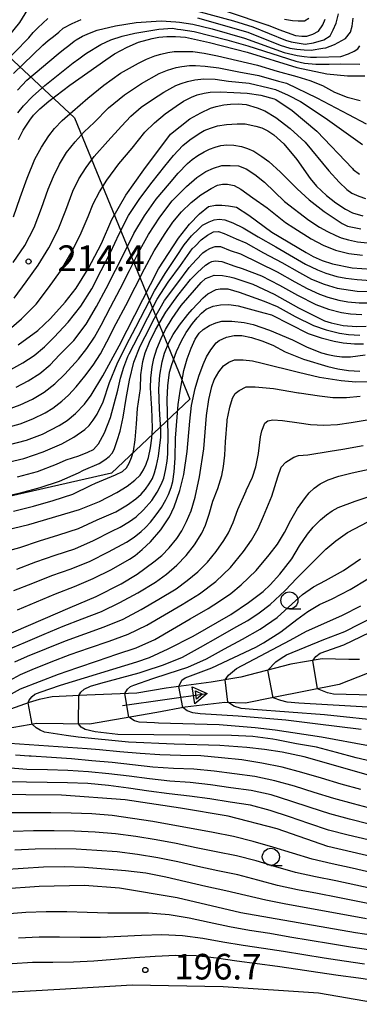
# Model space of a CAD drawing. Extents: x -10000 to -8000, y 81000 to 82500.
# Drawn here: x -8951 to -8902, y 82212 to 82356 of the extents above; entities that cross this region are included whole.
import ezdxf
from ezdxf.enums import TextEntityAlignment as Align

# ---------------------------------------------------------------- set-up
doc = ezdxf.new("R2010")
doc.units = 0
for name, color, linetype in [('1103000', 7, 'Continuous'), ('5101000', 4, 'Continuous'), ('5241000', 4, 'Continuous'), ('6331000', 3, 'Continuous'), ('7101000', 2, 'Continuous'), ('7101001', 8, 'Continuous'), ('7102000', 6, 'Continuous'), ('7102001', 8, 'Continuous'), ('7312000', 1, 'Continuous')]:
    doc.layers.add(name, color=color, linetype=linetype)
doc.styles.add('PlotAnnotation', font='MS Gothic.ttf')

# ---------------------------------------------------------------- blocks, each defined once
blk = doc.blocks.new('524100')
at = {"layer": '5241000'}
for points in [[(-2.5, 0), (2.5, 0)], [(1.7, -0.5), (1.7, 0.5), (2.5, 0), (1.7, -0.5)], [(1.85027, -0.239793), (1.85027, 0.239793), (2.233938, 0), (1.85027, -0.239793)]]:
    blk.add_lwpolyline(points, dxfattribs=at)
blk = doc.blocks.new('633100')
at = {"layer": '6331000'}
blk.add_lwpolyline([(0, -0.5), (0.67, -0.5)], dxfattribs=at)
blk.add_circle((0, 0), 0.5, dxfattribs=at)
blk = doc.blocks.new('731200')
at = {"layer": '7312000'}
blk.add_circle((0, 0), 0.15, dxfattribs=at)

msp = doc.modelspace()

# ---------------------------------------------------------------- linework, layer by layer
at = {"layer": '1103000', "flags": 128}
msp.add_lwpolyline([(-9107.7, 82500), (-9100.08, 82493.93), (-9045.99, 82444.05), (-9004.75, 82399.43), (-8943.23, 82341.96), (-8926.33, 82300.72), (-8937.82, 82289.91), (-9009.4, 82273.6), (-9032.6, 82256.1), (-9058.46, 82251.16), (-9095.34, 82239.75), (-9126.15, 82235.95), (-9170.26, 82228.72), (-9191.94, 82219.21), (-9217.42, 82208.19), (-9234.53, 82187.65), (-9238.71, 82191.83), (-9250.5, 82183.47), (-9241.92, 82174.39), (-9267.38, 82145.51), (-9283.85, 82121.98), (-9302.24, 82111.71)], dxfattribs=at)
at = {"layer": '5101000', "flags": 128}
for points in [[(-8901.51, 82262.64), (-8903.04, 82262.64), (-8906.96, 82262.71), (-8911.55, 82261.94), (-8918.85, 82260.02), (-8923.21, 82259.32), (-8929.82, 82258.4), (-8934.1, 82257.7), (-8941.4, 82257.39), (-8946.47, 82257.15), (-8948.38, 82256.77), (-8949.83, 82256.3), (-8954.68, 82254.61)], [(-8900.39, 82260.55), (-8904.45, 82258.97), (-8914.1, 82257.03), (-8918.16, 82256.23), (-8921.21, 82256.34), (-8927, 82255.66), (-8931.17, 82254.86), (-8941.02, 82253.15), (-8948.73, 82253.26), (-8953.24, 82252.46)]]:
    msp.add_lwpolyline(points, dxfattribs=at)
at = {"layer": '7101000', "flags": 128}
for points in [[(-8953.05, 82353.59), (-8951.23, 82355.91), (-8949.68, 82358.44)], [(-8920.85, 82357.49), (-8914.92, 82355.52), (-8914.87, 82355.5), (-8913.31, 82354.85), (-8910.87, 82353.98), (-8909.96, 82353.88), (-8909.22, 82353.9), (-8908.35, 82354.17), (-8907.51, 82354.65), (-8906.85, 82355.54), (-8906.5, 82356.38)], [(-8951.41, 82338.77), (-8950.73, 82340.15), (-8949.76, 82341.62), (-8949.2, 82342.32), (-8948.27, 82343.24), (-8946.96, 82344.37), (-8943.89, 82346.71), (-8938.63, 82350.45), (-8937.38, 82351.33), (-8935.52, 82352.31), (-8933.86, 82353.03), (-8931.87, 82353.58), (-8930.85, 82353.75), (-8929.71, 82353.85), (-8928.45, 82353.87), (-8926.98, 82353.74), (-8923.47, 82352.98), (-8917.94, 82351.56), (-8910.69, 82349.3), (-8906.3, 82348.39), (-8903.27, 82348.11), (-8900.73, 82348.08)], [(-8951.46, 82308.72), (-8948.6, 82310.82), (-8946.72, 82312.56), (-8944.58, 82314.96), (-8942.99, 82316.99), (-8941.22, 82319.85), (-8939.26, 82323.55), (-8937.75, 82327.03), (-8935.68, 82330.62), (-8933.08, 82334.32), (-8929.17, 82339.55), (-8929.14, 82339.57), (-8926.31, 82341.77), (-8924.74, 82342.69), (-8923.33, 82343.35), (-8922.5, 82343.61), (-8921.34, 82343.83), (-8920.36, 82343.96), (-8919.27, 82343.97), (-8918.07, 82343.88), (-8916.49, 82343.42), (-8915.37, 82342.98), (-8913.75, 82341.97), (-8911.64, 82340.4), (-8909.44, 82338.36), (-8905.99, 82334.18), (-8904.48, 82332.53), (-8903.35, 82331.44), (-8902.61, 82330.93), (-8901.6, 82330.48), (-8900.6, 82330.12)], [(-8954.46, 82293.64), (-8950.23, 82294.75), (-8947.9, 82295.61), (-8945.45, 82296.87), (-8944.3, 82297.61), (-8943.08, 82298.65), (-8941.77, 82300), (-8940.79, 82301.31), (-8939.09, 82304.17), (-8936.68, 82308.57), (-8930.91, 82319.81), (-8927.98, 82324.34), (-8926.36, 82326.37), (-8924.9, 82327.9), (-8923.61, 82328.93), (-8922.56, 82329.16), (-8921.67, 82329.16), (-8920.65, 82329.06), (-8919.5, 82328.86), (-8917.71, 82327.67), (-8914.35, 82325.2), (-8909.32, 82322.23), (-8908.26, 82321.61), (-8906.97, 82321.06), (-8905.47, 82320.56), (-8902.56, 82319.99), (-8899.73, 82319.78)], [(-8954.65, 82281.26), (-8949.88, 82282.39), (-8942.48, 82284.56), (-8939.57, 82285.75), (-8937, 82287.06), (-8935.53, 82288), (-8934.38, 82288.86), (-8933.58, 82289.62), (-8933.12, 82290.38), (-8932.72, 82291.24), (-8932.37, 82292.21), (-8932.08, 82293.6), (-8931.88, 82295.01), (-8931.79, 82296.47), (-8931.88, 82299.44), (-8931.92, 82300.04), (-8932.08, 82302.41), (-8932.05, 82303.84), (-8931.84, 82305.48), (-8931.58, 82306.71), (-8931.14, 82308.09), (-8930.51, 82309.62), (-8929.91, 82310.94), (-8928.94, 82312.56), (-8927.58, 82314.47), (-8924.66, 82317.84), (-8924.06, 82318.41), (-8923.51, 82318.62), (-8922.75, 82318.89), (-8921.53, 82318.83), (-8920.5, 82318.66), (-8919.89, 82318.51), (-8917.13, 82317.58), (-8913.97, 82316.12), (-8910.43, 82314.13), (-8906.6, 82312.22), (-8905.65, 82311.92), (-8903.88, 82311.54), (-8901.94, 82311.38), (-8900.53, 82311.43)], [(-8953.89, 82265.9), (-8943.87, 82270.23), (-8940.06, 82271.83), (-8936.38, 82273.7), (-8934.02, 82275.12), (-8931.58, 82276.9), (-8930.45, 82277.84), (-8929.34, 82278.99), (-8928.23, 82280.33), (-8927.5, 82281.48), (-8926.8, 82282.84), (-8926.13, 82284.4), (-8925.53, 82286.37), (-8924.9, 82289.39), (-8924.26, 82293.46), (-8923.9, 82298.33), (-8923.54, 82300.69), (-8923.11, 82302.6), (-8922.79, 82303.59), (-8922.11, 82304.73), (-8921.42, 82305.6), (-8920.64, 82306.18), (-8919.77, 82306.49), (-8918.52, 82306.49), (-8917.17, 82306.34), (-8915.74, 82306.03), (-8910.41, 82304.68), (-8907.35, 82303.94), (-8904.2, 82303.45), (-8902.04, 82303.28), (-8899.79, 82303.34)], [(-8949.98, 82256.25), (-8949.89, 82256.56), (-8949.69, 82256.88), (-8949.41, 82257.19), (-8949, 82257.52), (-8948.26, 82257.85), (-8945.27, 82258.84), (-8934.11, 82262.3), (-8932.26, 82262.91), (-8929.51, 82264.16), (-8925.84, 82266.04), (-8920.35, 82269.2), (-8917.73, 82270.97), (-8915.62, 82272.57), (-8914.57, 82273.53), (-8913.16, 82275.12), (-8911.4, 82277.34), (-8910.27, 82279.27), (-8909.09, 82280.99), (-8908.28, 82282), (-8907.22, 82283.06), (-8906.35, 82283.79), (-8905.48, 82284.4), (-8904.6, 82284.89), (-8902.12, 82285.81), (-8898.78, 82286.92)], [(-8914.9, 82261.06), (-8913.73, 82262.27), (-8912.97, 82262.83), (-8912.17, 82263.29), (-8906.73, 82265.54), (-8903.65, 82266.72), (-8897.07, 82270.09)], [(-8846.09, 82238.91), (-8853.17, 82240.57), (-8856.98, 82241.78), (-8857.9, 82242.16), (-8858.81, 82242.58), (-8859.7, 82243.03), (-8860.58, 82243.52), (-8867.22, 82247.77), (-8868.07, 82248.28), (-8872.53, 82250.55), (-8873.45, 82250.93), (-8874.39, 82251.29), (-8876.29, 82251.89), (-8881.19, 82252.89), (-8882.18, 82253.04), (-8884.79, 82253.58), (-8891.63, 82254.72), (-8895.26, 82255.25), (-8899.46, 82255.61), (-8910.39, 82256.21), (-8912.07, 82256.36), (-8913.02, 82256.59), (-8914.12, 82257.02)], [(-8898.11, 82245.07), (-8909.58, 82248.35), (-8912.82, 82249.04), (-8915.42, 82249.42), (-8917.97, 82249.71), (-8921.93, 82250.01), (-8928.62, 82250.23), (-8935.32, 82250.49), (-8942.67, 82251.24), (-8944.42, 82251.48), (-8947.61, 82251.98), (-8948.25, 82252.25), (-8948.85, 82252.62), (-8949.43, 82253.13)], [(-8895.44, 82232.74), (-8906.13, 82235.22), (-8913.53, 82237.82), (-8920.72, 82239.69), (-8927.69, 82240.83), (-8935.82, 82242.07), (-8945.12, 82242.74), (-8955.6, 82242.83), (-8965.49, 82242.55), (-8966.88, 82242.64), (-8971.28, 82242.98), (-8981.75, 82244.72), (-8985.24, 82245.33), (-8987.01, 82245.86), (-8988.29, 82246.42), (-8988.9, 82247.01)], [(-8894.17, 82221.41), (-8902.08, 82222.6), (-8918.89, 82225.52), (-8928.17, 82227.72), (-8936.63, 82229.11), (-8941.73, 82229.5), (-8948.4, 82229.39), (-8953.9, 82229)]]:
    msp.add_lwpolyline(points, dxfattribs=at)
at = {"layer": '7101001', "flags": 128}
for points in [[(-8914.12, 82257.02), (-8914.9, 82261.06)], [(-8949.43, 82253.13), (-8949.98, 82256.25)]]:
    msp.add_lwpolyline(points, dxfattribs=at)
at = {"layer": '7102000', "flags": 128}
for points in [[(-8926.62, 82357.94), (-8919.92, 82356.16), (-8917.13, 82355.26), (-8912.32, 82353.31), (-8911.5, 82353.07), (-8909.46, 82352.74), (-8908.24, 82352.91), (-8906.73, 82353.34), (-8905.8, 82353.97), (-8905.34, 82354.83), (-8904.9, 82355.82), (-8904.57, 82357.16)], [(-8954.09, 82349.36), (-8949.92, 82353.67), (-8949.27, 82354.43), (-8948.58, 82355.14), (-8947.83, 82355.81), (-8947.1, 82356.49)], [(-8952.16, 82348.44), (-8947.83, 82352.58), (-8947.08, 82353.25), (-8946.3, 82353.87), (-8945.53, 82354.5), (-8944.87, 82355.06), (-8943.58, 82355.77), (-8942.22, 82356.33)], [(-8951.54, 82345.97), (-8950.9, 82346.73), (-8950.19, 82347.44), (-8945.63, 82351.33), (-8944.83, 82351.94), (-8944.03, 82352.54), (-8943.25, 82353.16), (-8942.96, 82353.37), (-8942.05, 82353.88), (-8941.03, 82354.36), (-8939.9, 82354.79), (-8937.19, 82355.39), (-8934.19, 82355.89), (-8930.51, 82356.12), (-8928.39, 82356.02), (-8927.86, 82355.95), (-8925.89, 82355.66), (-8923.05, 82354.95), (-8918.34, 82353.59), (-8912.52, 82351.5), (-8910.64, 82351.05), (-8909.6, 82350.9), (-8908.65, 82350.83), (-8907.8, 82350.83), (-8904.21, 82350.94), (-8903.12, 82351.33), (-8902.3, 82351.7), (-8901.74, 82352.06), (-8901.47, 82352.46)], [(-8925.23, 82356.56), (-8917.82, 82354.48), (-8913.1, 82352.58), (-8911.7, 82352.15), (-8910.65, 82351.97), (-8909.6, 82351.88), (-8908.57, 82351.85), (-8906.88, 82352.12), (-8906.44, 82352.21), (-8905.17, 82352.7), (-8903.55, 82353.58), (-8902.79, 82354.5), (-8902.59, 82355.34), (-8902.42, 82356.53)], [(-8912.47, 82356.37), (-8911.31, 82356.18), (-8910.46, 82356.14), (-8909.57, 82356.14), (-8908.9, 82356.51)], [(-8951.52, 82342.66), (-8950.7, 82343.7), (-8949.38, 82345.04), (-8947.58, 82346.67), (-8943.41, 82350), (-8942.6, 82350.58), (-8941.79, 82351.17), (-8941.48, 82351.4), (-8939.38, 82352.68), (-8937.92, 82353.36), (-8936.25, 82353.91), (-8934.37, 82354.32), (-8930.85, 82354.9), (-8928.86, 82355.05), (-8928.12, 82354.9), (-8927.66, 82354.86), (-8926.66, 82354.75), (-8925.68, 82354.58), (-8920.91, 82353.35), (-8917.84, 82352.46), (-8910.81, 82350.25), (-8909.54, 82349.96), (-8907.91, 82349.82), (-8905.94, 82349.82), (-8904.35, 82349.84), (-8901.43, 82349.82)], [(-8952.15, 82327.45), (-8951.17, 82330.28), (-8950.15, 82333.1), (-8949.01, 82335.87), (-8948.04, 82337.62), (-8946.96, 82339.3), (-8946.15, 82340.36), (-8945.01, 82341.55), (-8943.51, 82342.88), (-8941.24, 82344.84), (-8938.91, 82346.72), (-8936.46, 82348.46), (-8933.85, 82349.93), (-8932.66, 82350.52), (-8931.44, 82351.02), (-8930.6, 82351.28), (-8929.53, 82351.5), (-8928.65, 82351.63), (-8927.21, 82351.66), (-8925.88, 82351.63), (-8924.24, 82351.41), (-8922.28, 82351), (-8919.36, 82350.31), (-8916.44, 82349.65), (-8913.56, 82348.79), (-8910.68, 82347.97), (-8908.76, 82347.42), (-8906.92, 82346.66), (-8905.17, 82345.71), (-8903.31, 82344.98), (-8901.39, 82344.5)], [(-8952.18, 82320.74), (-8950.5, 82323.22), (-8949.12, 82325.88), (-8948.06, 82328.69), (-8947.05, 82331.51), (-8946.29, 82333.36), (-8945.4, 82335.14), (-8944.37, 82336.85), (-8943.13, 82338.43), (-8941.78, 82339.89), (-8940.32, 82341.25), (-8938.22, 82343.4), (-8935.92, 82345.32), (-8933.42, 82346.97), (-8930.81, 82348.44), (-8929.59, 82348.92), (-8928.34, 82349.29), (-8927.49, 82349.47), (-8926.4, 82349.58), (-8925.51, 82349.61), (-8924.08, 82349.51), (-8922.1, 82349.28), (-8919.16, 82348.69), (-8916.21, 82348.15), (-8913.33, 82347.31), (-8912.18, 82347.01), (-8907.74, 82344.85), (-8903.12, 82342.44), (-8900.52, 82341.05)], [(-8952.06, 82315.53), (-8950.27, 82317.93), (-8948.54, 82320.38), (-8946.95, 82322.92), (-8945.63, 82325.61), (-8944.5, 82328.4), (-8943.47, 82331.21), (-8942.56, 82332.99), (-8941.52, 82334.68), (-8940.34, 82336.3), (-8938.35, 82338.54), (-8936.32, 82340.74), (-8934.95, 82342.19), (-8933.44, 82343.48), (-8931.79, 82344.61), (-8930.13, 82345.71), (-8928.4, 82346.65), (-8927.6, 82346.99), (-8926.67, 82347.28), (-8925.6, 82347.51), (-8924.28, 82347.64), (-8922.63, 82347.58), (-8920.65, 82347.33), (-8917.67, 82347.01), (-8914.75, 82346.33), (-8913.8, 82346.08), (-8911.96, 82345.25), (-8910.14, 82344.32), (-8906.51, 82341.92), (-8901.07, 82338.04)], [(-8952.46, 82311.22), (-8950.96, 82312.52), (-8948.84, 82314.64), (-8947.03, 82317.03), (-8945.28, 82319.47), (-8943.75, 82322.05), (-8942.41, 82324.74), (-8941.2, 82327.48), (-8940.47, 82329.34), (-8939.57, 82331.11), (-8938.5, 82332.79), (-8936.73, 82335.22), (-8934.78, 82337.5), (-8932.92, 82339.85), (-8931.49, 82341.23), (-8929.96, 82342.5), (-8928.34, 82343.67), (-8927.24, 82344.38), (-8926.08, 82344.97), (-8925.27, 82345.29), (-8924.21, 82345.56), (-8923.34, 82345.71), (-8921.91, 82345.74), (-8919.91, 82345.66), (-8917.92, 82345.54), (-8915.95, 82345.24), (-8914.01, 82344.74), (-8913.73, 82344.61), (-8911.35, 82343.01), (-8907.72, 82340), (-8902.53, 82334.54), (-8902.41, 82334.39), (-8901.5, 82333.68)], [(-8953.42, 82304.61), (-8950.78, 82306.04), (-8949.13, 82307.15), (-8947.6, 82308.41), (-8946.19, 82309.83), (-8944.12, 82312), (-8942.27, 82314.35), (-8940.7, 82316.91), (-8939.3, 82319.57), (-8937.94, 82322.24), (-8936.66, 82324.95), (-8935.32, 82327.64), (-8933.64, 82330.12), (-8931.86, 82332.54), (-8929.98, 82334.87), (-8928.74, 82336.44), (-8927.36, 82337.87), (-8926.35, 82338.73), (-8924.98, 82339.64), (-8924.22, 82340.07), (-8923.32, 82340.44), (-8922.28, 82340.76), (-8920.96, 82340.97), (-8919.41, 82341.07), (-8918.21, 82341.06), (-8916.66, 82340.74), (-8915.8, 82340.46), (-8914.92, 82340.03), (-8914.02, 82339.44), (-8912.57, 82338.11), (-8910.67, 82335.82), (-8908.72, 82333.04), (-8907.79, 82331.92), (-8906.32, 82330.55), (-8904.97, 82329.47), (-8903.53, 82328.54), (-8902.5, 82328.02), (-8901, 82327.59)], [(-8951.77, 82302.5), (-8950, 82303.43), (-8948.3, 82304.49), (-8946.78, 82305.75), (-8945.42, 82307.21), (-8943.32, 82309.35), (-8941.49, 82311.73), (-8939.98, 82314.32), (-8938.58, 82316.97), (-8937.2, 82319.64), (-8935.85, 82322.32), (-8934.54, 82325.02), (-8932.99, 82327.58), (-8931.27, 82330.04), (-8929.3, 82332.3), (-8928.04, 82333.85), (-8926.65, 82335.27), (-8925.97, 82335.85), (-8925.17, 82336.42), (-8924.24, 82336.98), (-8923.45, 82337.35), (-8922.63, 82337.65), (-8921.8, 82337.88), (-8920.91, 82337.97), (-8919.9, 82337.92), (-8918.75, 82337.72), (-8917.89, 82337.47), (-8916.98, 82337.06), (-8915.78, 82336.3), (-8914.79, 82335.55), (-8913.08, 82333.96), (-8910.64, 82331.53), (-8908.86, 82329.91), (-8906.65, 82328.23), (-8904.01, 82326.47), (-8903.24, 82326.07), (-8901.28, 82325.66)], [(-8953.04, 82299.22), (-8951.17, 82299.91), (-8949.35, 82300.73), (-8947.64, 82301.77), (-8946.08, 82302.98), (-8944.65, 82304.38), (-8942.65, 82306.61), (-8941.42, 82308.18), (-8940.31, 82309.83), (-8939.33, 82311.58), (-8937.93, 82314.23), (-8936.55, 82316.89), (-8935.17, 82319.56), (-8933.84, 82322.24), (-8932.37, 82324.86), (-8930.74, 82327.38), (-8928.92, 82329.76), (-8926.82, 82331.89), (-8925.33, 82333.2), (-8924.01, 82334.09), (-8922.86, 82334.56), (-8921.63, 82334.97), (-8920.44, 82334.97), (-8919.23, 82334.89), (-8918.1, 82334.46), (-8916.81, 82333.65), (-8915.42, 82332.52), (-8912.46, 82329.7), (-8908.93, 82326.95), (-8907.33, 82325.92), (-8906.17, 82325.27), (-8904.98, 82324.7), (-8904.16, 82324.39), (-8903.11, 82324.07), (-8901.81, 82323.77), (-8899.82, 82323.58)], [(-8954.06, 82296.33), (-8951.17, 82297.14), (-8949.31, 82297.87), (-8947.53, 82298.75), (-8946.39, 82299.44), (-8945.08, 82300.46), (-8944.09, 82301.35), (-8942.97, 82302.57), (-8941.7, 82304.12), (-8940.5, 82305.71), (-8939.43, 82307.38), (-8938.48, 82309.15), (-8937.1, 82311.81), (-8935.72, 82314.47), (-8934.35, 82317.14), (-8932.98, 82319.81), (-8931.55, 82322.44), (-8929.94, 82324.98), (-8928.83, 82326.64), (-8927.56, 82328.17), (-8926.12, 82329.55), (-8924.7, 82330.66), (-8923.19, 82331.59), (-8922.27, 82332.1), (-8921.54, 82332.24), (-8920.81, 82332.24), (-8919.85, 82332.01), (-8918.88, 82331.47), (-8917.13, 82330.21), (-8915.03, 82328.74), (-8912.35, 82326.6), (-8911.13, 82325.81), (-8908.58, 82324.23), (-8906.83, 82323.28), (-8904.99, 82322.55), (-8903.05, 82322.06), (-8901.07, 82321.81)], [(-8953.58, 82291.39), (-8950.65, 82292.05), (-8947.82, 82293.04), (-8945.06, 82294.21), (-8943.3, 82295.16), (-8941.72, 82296.3), (-8941.09, 82296.9), (-8940.48, 82297.65), (-8939.88, 82298.55), (-8939.02, 82300.35), (-8938.07, 82303.16), (-8936.99, 82305.93), (-8935.63, 82308.6), (-8934.26, 82311.27), (-8932.88, 82313.94), (-8931.5, 82316.6), (-8929.95, 82319.16), (-8928.28, 82321.65), (-8927.17, 82323.32), (-8926.08, 82324.66), (-8925, 82325.69), (-8924.48, 82326.2), (-8923.48, 82326.71), (-8922.75, 82327.02), (-8922.05, 82327.11), (-8921.21, 82326.99), (-8920.02, 82326.56), (-8918.51, 82325.83), (-8916.34, 82324.53), (-8913.74, 82323.04), (-8911.15, 82321.53), (-8909.41, 82320.53), (-8907.63, 82319.66), (-8906.4, 82319.17), (-8904.8, 82318.72), (-8903.5, 82318.45), (-8901.85, 82318.26), (-8899.85, 82318.14)], [(-8951.54, 82289.39), (-8948.65, 82290.17), (-8945.83, 82291.21), (-8944.44, 82291.85), (-8942.57, 82292.46), (-8941.24, 82292.97), (-8940.44, 82293.39), (-8939.7, 82294.2), (-8938.81, 82295.83), (-8937.96, 82298.05), (-8936.88, 82302.05), (-8936.49, 82303.8), (-8936, 82305.45), (-8935.39, 82306.97), (-8935.22, 82307.36), (-8933.86, 82310.03), (-8932.49, 82312.7), (-8931.09, 82315.36), (-8929.48, 82317.88), (-8927.71, 82320.3), (-8926.01, 82322.77), (-8925.57, 82323.15), (-8924.65, 82324.08), (-8923.75, 82324.78), (-8922.87, 82325.25), (-8922.16, 82325.29), (-8921.29, 82324.98), (-8919.56, 82324.2), (-8918.15, 82323.63), (-8915.53, 82322.16), (-8912.88, 82320.77), (-8910.28, 82319.27), (-8908.52, 82318.32), (-8906.69, 82317.56), (-8904.77, 82317), (-8901.82, 82316.55), (-8899.82, 82316.51)], [(-8954.07, 82286.41), (-8951.14, 82287.04), (-8948.24, 82287.81), (-8945.39, 82288.73), (-8942.65, 82289.96), (-8941.88, 82290.35), (-8939.62, 82291.33), (-8938.77, 82291.84), (-8938.15, 82292.34), (-8937.68, 82292.85), (-8937.41, 82293.39), (-8936.95, 82294.67), (-8936.51, 82296.04), (-8936.07, 82298.1), (-8935.64, 82300.84), (-8935.18, 82303.52), (-8934.52, 82306.16), (-8933.6, 82308.49), (-8932.89, 82309.92), (-8931.5, 82312.58), (-8930.04, 82315.19), (-8928.23, 82317.59), (-8926.45, 82320), (-8925.42, 82321.12), (-8924.44, 82322.15), (-8923.94, 82322.53), (-8923.3, 82322.87), (-8922.62, 82323.1), (-8921.86, 82323.1), (-8920.44, 82322.52), (-8918.94, 82322), (-8916.24, 82320.69), (-8913.55, 82319.38), (-8910.94, 82317.9), (-8909.18, 82316.94), (-8907.37, 82316.12), (-8906.12, 82315.66), (-8904.52, 82315.24), (-8903.21, 82314.99), (-8901.56, 82314.85), (-8900.23, 82314.83)], [(-8952.13, 82284.36), (-8949.22, 82285.07), (-8946.34, 82285.9), (-8943.48, 82286.83), (-8940.79, 82288.14), (-8940.14, 82288.42), (-8937.21, 82289.65), (-8936.21, 82290.13), (-8935.62, 82290.69), (-8935.2, 82291.38), (-8934.89, 82292.21), (-8934.6, 82293.15), (-8934.34, 82294.79), (-8934.13, 82297.12), (-8934, 82299.36), (-8933.56, 82302.3), (-8933.49, 82304.29), (-8933.19, 82306.25), (-8932.85, 82307.54), (-8932.24, 82309.08), (-8931.36, 82310.87), (-8929.87, 82313.48), (-8928.1, 82315.9), (-8926.22, 82318.24), (-8925.22, 82319.31), (-8924.06, 82320.35), (-8923.51, 82320.71), (-8923.09, 82320.9), (-8922.62, 82320.98), (-8921.67, 82320.9), (-8919.74, 82320.24), (-8918.65, 82319.88), (-8915.85, 82318.81), (-8913.19, 82317.43), (-8910.58, 82315.96), (-8907.91, 82314.58), (-8906.03, 82313.91), (-8904.11, 82313.43), (-8902.79, 82313.23), (-8901.14, 82313.16)], [(-8954.1, 82278.24), (-8951.21, 82279.04), (-8948.36, 82279.99), (-8945.5, 82280.89), (-8942.64, 82281.78), (-8939.92, 82283.05), (-8937.18, 82284.25), (-8935.48, 82285.27), (-8934.25, 82286.13), (-8933.48, 82286.83), (-8932.84, 82287.57), (-8932.29, 82288.34), (-8931.82, 82289.12), (-8931.51, 82289.93), (-8931.21, 82291.02), (-8930.91, 82292.38), (-8930.6, 82295.18), (-8930.58, 82296.27), (-8930.75, 82299.27), (-8930.89, 82302.26), (-8930.73, 82304.25), (-8930.38, 82306.21), (-8930.02, 82307.5), (-8929.39, 82309.03), (-8928.78, 82310.21), (-8927.86, 82311.58), (-8926.63, 82313.15), (-8926, 82313.88), (-8924.36, 82315.59), (-8923.68, 82316.15), (-8922.48, 82316.8), (-8921.88, 82316.92), (-8920.76, 82316.88), (-8919.12, 82316.4), (-8915.43, 82315.09), (-8913.56, 82314.29), (-8910.93, 82312.85), (-8908.24, 82311.52), (-8906.36, 82310.87), (-8904.43, 82310.39), (-8903.11, 82310.19), (-8901.46, 82310.11)], [(-8951.67, 82275.87), (-8948.86, 82276.9), (-8946.03, 82277.92), (-8943.18, 82278.84), (-8940.43, 82280.03), (-8937.77, 82281.41), (-8936.52, 82282.02), (-8935.17, 82282.84), (-8934.19, 82283.53), (-8933.1, 82284.55), (-8931.91, 82285.91), (-8931.1, 82287.11), (-8930.47, 82288.35), (-8930.16, 82289.19), (-8929.9, 82290.29), (-8929.67, 82291.64), (-8929.56, 82292.72), (-8929.49, 82295.72), (-8929.6, 82298.71), (-8929.66, 82300.71), (-8929.56, 82302.7), (-8929.3, 82304.68), (-8928.96, 82305.84), (-8928.26, 82307.72), (-8927.57, 82309.28), (-8926.88, 82310.5), (-8925.92, 82311.83), (-8925.28, 82312.65), (-8924.63, 82313.35), (-8923.96, 82313.91), (-8922.92, 82314.35), (-8921.86, 82314.57), (-8920.63, 82314.58), (-8919.24, 82314.4), (-8915.5, 82313.4), (-8914.36, 82313.1), (-8911.71, 82311.7), (-8909.02, 82310.37), (-8907.13, 82309.72), (-8905.2, 82309.22), (-8903.89, 82308.98), (-8902.24, 82308.85), (-8900.91, 82308.83)], [(-8952.11, 82272.7), (-8949.31, 82273.78), (-8946.53, 82274.9), (-8943.7, 82275.89), (-8940.91, 82277.01), (-8938.25, 82278.39), (-8935.61, 82279.81), (-8934.5, 82280.54), (-8933.46, 82281.34), (-8932.82, 82281.93), (-8932.09, 82282.75), (-8931.27, 82283.8), (-8930.5, 82284.88), (-8929.83, 82286.01), (-8929.45, 82286.79), (-8929.08, 82287.82), (-8928.83, 82288.67), (-8928.63, 82290.09), (-8928.47, 82292.08), (-8928.44, 82295.02), (-8928.03, 82299.96), (-8927.76, 82301.9), (-8927.21, 82304.92), (-8926.7, 82306.67), (-8926.15, 82308.21), (-8925.54, 82309.55), (-8924.96, 82310.4), (-8924.39, 82310.93), (-8923.45, 82311.54), (-8922.55, 82311.94), (-8921.67, 82312.16), (-8920.17, 82312.16), (-8918.4, 82311.95), (-8917.06, 82311.67), (-8914.68, 82310.83), (-8911.28, 82309.45), (-8909.14, 82308.36), (-8907.05, 82307.53), (-8906.13, 82307.28), (-8905.14, 82307.08), (-8904.06, 82306.95), (-8902.81, 82306.93), (-8900.65, 82307.22)], [(-8951.56, 82269.9), (-8948.79, 82271.05), (-8946.02, 82272.21), (-8943.22, 82273.29), (-8940.46, 82274.46), (-8937.79, 82275.81), (-8935.18, 82277.3), (-8934.32, 82277.85), (-8933.29, 82278.71), (-8932.1, 82279.86), (-8930.59, 82281.6), (-8929.31, 82283.53), (-8928.62, 82284.95), (-8927.82, 82287.39), (-8927.22, 82289.7), (-8926.72, 82293.07), (-8926.32, 82297.5), (-8926.07, 82299.79), (-8925.55, 82302.3), (-8925.02, 82304.11), (-8924.38, 82305.83), (-8923.88, 82306.92), (-8923.25, 82307.97), (-8922.49, 82308.97), (-8922.05, 82309.34), (-8920.97, 82309.81), (-8919.86, 82310.05), (-8918.74, 82310.06), (-8917.32, 82309.77), (-8915.8, 82309.3), (-8914.18, 82308.66), (-8912.36, 82307.66), (-8909.67, 82306.62), (-8906.13, 82305.52), (-8904.68, 82305.17), (-8903.13, 82304.95), (-8901.47, 82304.85)], [(-8953.16, 82264), (-8950.4, 82265.18), (-8947.64, 82266.35), (-8944.87, 82267.5), (-8942.07, 82268.57), (-8939.28, 82269.67), (-8936.56, 82270.95), (-8933.94, 82272.4), (-8931.36, 82273.94), (-8929.75, 82275.11), (-8928.25, 82276.42), (-8926.85, 82277.85), (-8925.63, 82279.42), (-8924.6, 82281.11), (-8924.02, 82282.31), (-8923.48, 82283.88), (-8922.96, 82285.81), (-8922.24, 82287.67), (-8921.67, 82289.57), (-8921.39, 82290.87), (-8921.2, 82292.52), (-8921.1, 82294.51), (-8920.89, 82297.5), (-8920.85, 82297.73), (-8920.71, 82298.42), (-8920.49, 82299.59), (-8920.07, 82300.87), (-8919.72, 82301.58), (-8919.12, 82302), (-8918.09, 82302.53), (-8916.78, 82302.57), (-8914.09, 82302.32), (-8910.44, 82301.69), (-8910.33, 82301.67), (-8907.37, 82301.21), (-8905.38, 82301), (-8903.39, 82300.99), (-8901.41, 82301.19)], [(-8951.93, 82262.29), (-8950.09, 82263.09), (-8947.33, 82264.25), (-8944.54, 82265.35), (-8941.72, 82266.38), (-8938.89, 82267.38), (-8936.11, 82268.51), (-8933.46, 82269.92), (-8930.88, 82271.44), (-8928.31, 82272.99), (-8926.7, 82274.17), (-8925.18, 82275.46), (-8923.76, 82276.87), (-8922.5, 82278.41), (-8921.36, 82280.04), (-8920.68, 82281.18), (-8920, 82282.7), (-8919.33, 82284.58), (-8918.11, 82287.32), (-8918.08, 82287.38), (-8917.16, 82289.33), (-8916.67, 82290.81), (-8916.28, 82292.79), (-8916, 82295.24), (-8915.79, 82296.09), (-8915.36, 82297.22), (-8914.91, 82297.58), (-8914.2, 82297.69), (-8912.75, 82297.62), (-8910.31, 82297.26), (-8908.69, 82297.04), (-8906.7, 82296.94), (-8904.72, 82297.03), (-8902.74, 82297.31), (-8899.78, 82297.79)], [(-8955.99, 82257.8), (-8951.11, 82260.42), (-8949.42, 82261.16), (-8946.64, 82262.29), (-8943.83, 82263.34), (-8941, 82264.33), (-8938.16, 82265.3), (-8935.34, 82266.31), (-8932.65, 82267.64), (-8930.06, 82269.14), (-8927.47, 82270.66), (-8924.91, 82272.23), (-8922.52, 82274.03), (-8920.36, 82276.11), (-8918.49, 82278.44), (-8917.32, 82280.07), (-8916.35, 82281.79), (-8915.56, 82283.62), (-8914.35, 82286.52), (-8913.47, 82289.37), (-8912.98, 82290.8), (-8912.27, 82291.51), (-8911.11, 82292.23), (-8910.44, 82292.5), (-8909.06, 82292.59), (-8905.81, 82293.15), (-8903.93, 82293.44), (-8900.97, 82293.96)], [(-8953.33, 82257.1), (-8951.14, 82258.31), (-8948.34, 82259.4), (-8945.54, 82260.46), (-8942.71, 82261.46), (-8939.87, 82262.42), (-8937.03, 82263.38), (-8934.18, 82264.34), (-8931.46, 82265.57), (-8928.86, 82267.07), (-8926.26, 82268.57), (-8923.67, 82270.09), (-8921.97, 82271.14), (-8920.35, 82272.3), (-8918.81, 82273.57), (-8916.63, 82275.63), (-8914.71, 82277.93), (-8913.51, 82279.52), (-8912.46, 82281.22), (-8911.57, 82283.01), (-8910.56, 82284.73), (-8909.42, 82286.36), (-8908.85, 82287.03), (-8908.12, 82287.69), (-8907.24, 82288.32), (-8906.06, 82288.92), (-8904.5, 82289.47), (-8902.56, 82289.97), (-8899.63, 82290.57)], [(-8942.6, 82257.33), (-8942.28, 82257.84), (-8941.78, 82258.25), (-8940.85, 82258.69), (-8939.37, 82259.16), (-8933.77, 82260.66), (-8933.04, 82260.91), (-8930.18, 82261.83), (-8927.41, 82262.95), (-8924.79, 82264.41), (-8922.18, 82265.89), (-8919.57, 82267.38), (-8917.83, 82268.35), (-8916.16, 82269.45), (-8914.58, 82270.67), (-8912.39, 82272.72), (-8910.66, 82274.51), (-8907.61, 82277.61), (-8906.43, 82278.79), (-8904.97, 82279.99), (-8903.23, 82281.22), (-8899.24, 82283.32)], [(-8935.86, 82257.63), (-8935.47, 82258.29), (-8935.04, 82258.64), (-8934.54, 82258.86), (-8931.76, 82259.84), (-8929.49, 82260.55), (-8926.64, 82261.5), (-8923.91, 82262.73), (-8921.27, 82264.16), (-8918.64, 82265.61), (-8916.03, 82267.08), (-8913.56, 82268.78), (-8911.33, 82270.79), (-8909.86, 82272.14), (-8908.24, 82273.27), (-8906.47, 82274.2), (-8903.85, 82275.66), (-8901.37, 82277.35)], [(-8927.95, 82258.66), (-8927.51, 82259.57), (-8927.02, 82259.93), (-8923.09, 82261.39), (-8916.65, 82264.43), (-8915.55, 82265.05), (-8913.03, 82266.67), (-8910.65, 82268.49), (-8909.04, 82269.65), (-8907.33, 82270.66), (-8905.52, 82271.5), (-8902.85, 82272.86), (-8900.28, 82274.42)], [(-8921.16, 82259.65), (-8920.65, 82260.32), (-8920.1, 82260.82), (-8919.5, 82261.29), (-8911.65, 82265.46), (-8909.27, 82266.77), (-8906.72, 82267.88), (-8904, 82269.12), (-8901.31, 82270.46)], [(-8908.32, 82262.49), (-8907.89, 82263.06), (-8907.26, 82263.54), (-8903.79, 82264.78), (-8898.72, 82267.22)], [(-8844.61, 82240.31), (-8845.54, 82240.7), (-8848.45, 82241.41), (-8851.37, 82242.11), (-8854.24, 82242.97), (-8856.13, 82243.64), (-8857.95, 82244.44), (-8859.72, 82245.38), (-8862.25, 82246.98), (-8864.77, 82248.6), (-8867.29, 82250.24), (-8869.95, 82251.62), (-8872.65, 82252.92), (-8875.48, 82253.92), (-8878.39, 82254.65), (-8881.33, 82255.22), (-8881.59, 82255.27), (-8888.74, 82256.33), (-8894.14, 82256.87), (-8899.69, 82257.38), (-8905.32, 82257.54), (-8906.2, 82257.76), (-8907.62, 82258.33)], [(-8848, 82237.12), (-8850.64, 82237.99), (-8853.55, 82238.7), (-8856.43, 82239.54), (-8859.25, 82240.55), (-8861.91, 82241.94), (-8864.44, 82243.56), (-8866.97, 82245.17), (-8869.55, 82246.69), (-8872.23, 82248.04), (-8875, 82249.2), (-8877.89, 82249.97), (-8880.83, 82250.56), (-8883.79, 82251.08), (-8886.73, 82251.68), (-8889.04, 82252.16), (-8892.65, 82252.77), (-8897.42, 82253.55), (-8906.6, 82254.52), (-8917.05, 82255.28), (-8918.84, 82255.46), (-8919.9, 82255.8), (-8920.66, 82256.32)], [(-8901.24, 82252.36), (-8908, 82253.22), (-8912.29, 82253.72), (-8919.28, 82254.32), (-8924.83, 82254.64), (-8925.89, 82254.79), (-8926.74, 82255.1), (-8927.37, 82255.59)], [(-8900.2, 82249.96), (-8907.05, 82251.24), (-8913.84, 82252.26), (-8916.78, 82252.63), (-8922.04, 82253.04), (-8930.9, 82253.31), (-8931.52, 82253.32), (-8933.76, 82253.46), (-8934.44, 82253.63), (-8935.26, 82254.15)], [(-8899.06, 82247.52), (-8901.98, 82248.21), (-8904.87, 82249), (-8907.77, 82249.77), (-8910.73, 82250.25), (-8913.67, 82250.84), (-8914.2, 82250.94), (-8917.1, 82251.33), (-8920.23, 82251.5), (-8926.34, 82251.55), (-8936.89, 82251.63), (-8940.19, 82252.04), (-8941.65, 82252.38), (-8942.24, 82252.73), (-8942.65, 82253.18)], [(-8901.29, 82243.57), (-8904.18, 82244.38), (-8907.06, 82245.22), (-8909.93, 82246.09), (-8912.84, 82246.84), (-8915.78, 82247.45), (-8918.74, 82247.92), (-8921.72, 82248.24), (-8924.71, 82248.51), (-8927.71, 82248.58), (-8930.71, 82248.64), (-8933.6, 82248.83), (-8936.58, 82249.11), (-8939.57, 82249.38), (-8941.35, 82249.54), (-8952.66, 82250.3), (-8954.5, 82250.54), (-8955.67, 82250.93), (-8956.64, 82251.51)], [(-8899.47, 82240.71), (-8902.37, 82241.46), (-8905.26, 82242.27), (-8908.13, 82243.14), (-8910.99, 82244.05), (-8913.88, 82244.87), (-8916.81, 82245.48), (-8919.78, 82245.89), (-8922.76, 82246.26), (-8925.75, 82246.56), (-8928.74, 82246.68), (-8931.74, 82246.86), (-8934.72, 82247.21), (-8937.7, 82247.53), (-8940.69, 82247.8), (-8943.67, 82248.07), (-8946.58, 82248.27), (-8949.57, 82248.44), (-8949.86, 82248.48), (-8951.85, 82248.61)], [(-8900.06, 82238.5), (-8902.97, 82239.22), (-8905.86, 82240.02), (-8908.72, 82240.93), (-8911.56, 82241.88), (-8914.43, 82242.78), (-8917.35, 82243.43), (-8920.33, 82243.82), (-8923.3, 82244.25), (-8926.28, 82244.6), (-8929.27, 82244.8), (-8932.25, 82245.12), (-8935.22, 82245.52), (-8938.2, 82245.89), (-8941.19, 82246.17), (-8944.18, 82246.36), (-8947.18, 82246.45), (-8950.18, 82246.53), (-8953.17, 82246.75)], [(-8900.22, 82236.19), (-8903.14, 82236.88), (-8906.04, 82237.65), (-8908.89, 82238.59), (-8911.72, 82239.56), (-8914.56, 82240.53), (-8917.46, 82241.3), (-8920.43, 82241.73), (-8923.39, 82242.19), (-8926.36, 82242.61), (-8929.34, 82242.93), (-8932.32, 82243.33), (-8935.29, 82243.76), (-8938.26, 82244.19), (-8941.24, 82244.47), (-8944.24, 82244.56), (-8947.24, 82244.6), (-8950.24, 82244.65), (-8953.24, 82244.72)], [(-8899.66, 82231.39), (-8902.58, 82232.05), (-8905.52, 82232.69), (-8908.44, 82233.37), (-8911.31, 82234.24), (-8914.17, 82235.14), (-8917.05, 82235.99), (-8919.96, 82236.69), (-8922.91, 82237.27), (-8925.86, 82237.81), (-8928.8, 82238.37), (-8931.76, 82238.88), (-8934.73, 82239.33), (-8937.69, 82239.76), (-8940.68, 82240.03), (-8943.68, 82240.1), (-8946.68, 82240.14), (-8949.68, 82240.16), (-8952.68, 82240.15)], [(-8899.11, 82228.95), (-8902.05, 82229.59), (-8904.98, 82230.2), (-8907.92, 82230.78), (-8910.85, 82231.44), (-8913.74, 82232.26), (-8916.61, 82233.12), (-8919.52, 82233.86), (-8922.46, 82234.45), (-8925.4, 82235.03), (-8928.34, 82235.65), (-8931.28, 82236.22), (-8934.25, 82236.69), (-8937.22, 82237.09), (-8940.21, 82237.35), (-8943.2, 82237.47), (-8946.2, 82237.52), (-8949.2, 82237.52), (-8952.2, 82237.45)], [(-8898.79, 82226.6), (-8901.73, 82227.19), (-8904.68, 82227.77), (-8907.63, 82228.33), (-8910.57, 82228.89), (-8913.5, 82229.53), (-8916.4, 82230.31), (-8919.3, 82231.08), (-8922.24, 82231.68), (-8925.17, 82232.31), (-8928.1, 82232.97), (-8931.03, 82233.58), (-8933.99, 82234.08), (-8936.97, 82234.43), (-8939.96, 82234.67), (-8942.96, 82234.83), (-8945.95, 82234.9), (-8948.95, 82234.85), (-8951.95, 82234.71)], [(-8900.47, 82224.63), (-8903.42, 82225.18), (-8906.37, 82225.71), (-8909.32, 82226.24), (-8912.27, 82226.78), (-8915.22, 82227.36), (-8918.13, 82228.05), (-8921.06, 82228.72), (-8923.98, 82229.38), (-8926.91, 82230.06), (-8929.83, 82230.73), (-8932.77, 82231.33), (-8935.75, 82231.68), (-8938.74, 82231.93), (-8941.73, 82232.14), (-8944.73, 82232.27), (-8947.73, 82232.19), (-8950.72, 82232.01), (-8953.71, 82231.81)], [(-8899.83, 82220.06), (-8902.8, 82220.5), (-8905.76, 82220.97), (-8908.72, 82221.48), (-8911.67, 82221.98), (-8914.63, 82222.48), (-8917.59, 82222.95), (-8920.54, 82223.49), (-8923.48, 82224.12), (-8926.42, 82224.73), (-8929.37, 82225.22), (-8932.36, 82225.45), (-8935.36, 82225.45), (-8938.36, 82225.48), (-8941.36, 82225.59), (-8944.36, 82225.68), (-8947.36, 82225.66), (-8950.36, 82225.55), (-8953.35, 82225.34)], [(-8900.75, 82218), (-8903.72, 82218.42), (-8906.68, 82218.87), (-8909.64, 82219.36), (-8912.6, 82219.85), (-8915.57, 82220.3), (-8918.54, 82220.72), (-8921.49, 82221.23), (-8924.44, 82221.78), (-8927.42, 82222.15), (-8930.41, 82222.28), (-8933.41, 82222.21), (-8936.41, 82222.05), (-8939.4, 82221.92), (-8942.4, 82221.91), (-8945.4, 82221.98), (-8948.4, 82221.96), (-8951.4, 82221.8)], [(-8898.67, 82215.49), (-8901.64, 82215.93), (-8904.61, 82216.33), (-8907.58, 82216.76), (-8910.54, 82217.23), (-8913.51, 82217.68), (-8916.48, 82218.05), (-8919.46, 82218.43), (-8922.42, 82218.9), (-8925.4, 82219.22), (-8928.4, 82219.25), (-8931.4, 82219.12), (-8934.39, 82218.91), (-8937.38, 82218.68), (-8940.38, 82218.46), (-8943.37, 82218.29), (-8946.37, 82218.27), (-8949.37, 82218.25), (-8952.36, 82218.03)], [(-8889.68, 82210.67), (-8907.52, 82213.75), (-8921.45, 82214.67), (-8934.75, 82214.94), (-8945.35, 82214.27), (-8954.04, 82213.8), (-8961.41, 82213.08), (-8962.15, 82212.95), (-8965.08, 82212.31), (-8968.03, 82211.74)]]:
    msp.add_lwpolyline(points, dxfattribs=at)
at = {"layer": '7102001', "flags": 128}
for points in [[(-8907.62, 82258.33), (-8908.32, 82262.49)], [(-8920.66, 82256.32), (-8920.77, 82256.39), (-8921.16, 82259.65)], [(-8935.26, 82254.15), (-8935.86, 82257.63)], [(-8927.37, 82255.59), (-8927.95, 82258.66)], [(-8942.65, 82253.18), (-8942.6, 82257.33)]]:
    msp.add_lwpolyline(points, dxfattribs=at)

# ---------------------------------------------------------------- block references
at = {"layer": '5241000', "xscale": 2.5, "yscale": 2.5, "zscale": 2.5, "rotation": 8.049061701643229}
msp.add_blockref('524100', (-8930, 82256.77, 151.33), dxfattribs=at)
at = {"layer": '6331000', "xscale": 2.5, "yscale": 2.5, "zscale": 2.5}
for p in [(-8911.76, 82271.27, 273.19), (-8914.47, 82233.72, 273.19)]:
    msp.add_blockref('633100', p, dxfattribs=at)
at = {"layer": '7312000', "xscale": 2.5, "yscale": 2.5, "zscale": 2.5}
for p in [(-8949.94, 82320.9, 214.4), (-8932.85, 82217.15, 196.7)]:
    msp.add_blockref('731200', p, dxfattribs=at)

# ---------------------------------------------------------------- texts
at = {"layer": '7312000', "style": 'PlotAnnotation'}
for s, p in [('214.4', (-8939.32, 82320.9)), ('196.7', (-8922.23, 82217.15))]:
    msp.add_text(s, height=3.75, dxfattribs=at).set_placement(p, align=Align.MIDDLE)

doc.saveas('drawing.dxf')
